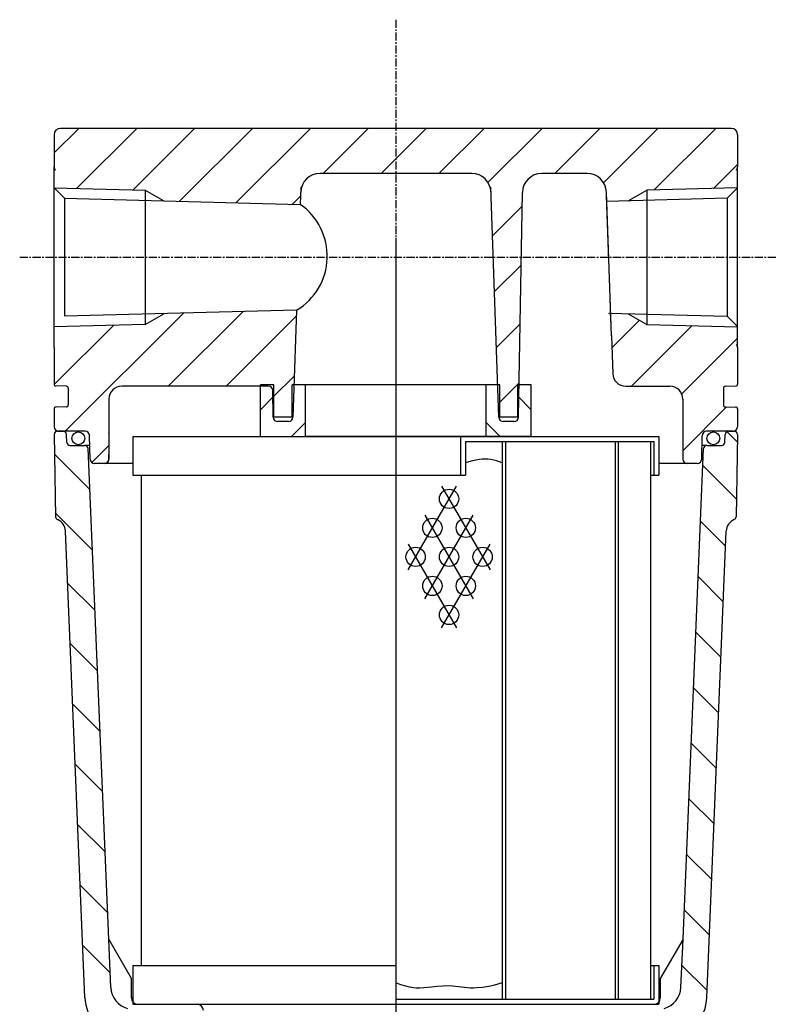
# Model space of a CAD drawing. Extents: x -927 to -291, y -1966 to -1490.
# Drawn here: x -927 to -810, y -1825 to -1672 of the extents above; entities that cross this region are included whole.
import ezdxf

# ---------------------------------------------------------------- set-up
doc = ezdxf.new("R2010")
doc.units = 0
doc.header["$MEASUREMENT"] = 0
doc.linetypes.add('DOT_CENTER', pattern=[2, 1.25, -0.25, 0.25, -0.25])
doc.layers.get('0').update_dxf_attribs({"linetype": 'CONTINUOUS'})
doc.layers.add('MO_001_VIEW_CV', color=7, linetype='CONTINUOUS')

# ---------------------------------------------------------------- blocks, each defined once
blk = doc.blocks.new('95536731')
at = {"layer": 'MO_001_VIEW_CV', "color": 2, "linetype": 'DOT_CENTER'}
for p, q in [((-868.86, -1671.86), (-868.86, -1922.95)), ((-927.19, -1708.72), (-809.86, -1708.72))]:
    blk.add_line(p, q, dxfattribs=at)
at = {"layer": 'MO_001_VIEW_CV', "color": 2, "linetype": 'CONTINUOUS'}
for p, q in [((-921.86, -1692.54), (-918.03, -1688.72)), ((-816.86, -1688.72), (-920.86, -1688.72)), ((-918.38, -1698.05), (-909.05, -1688.72)), ((-909.6, -1698.25), (-900.07, -1688.72)), ((-902.4, -1700.03), (-891.09, -1688.72)), ((-893.65, -1700.25), (-882.11, -1688.72)), ((-880.13, -1695.72), (-873.13, -1688.72)), ((-871.15, -1695.72), (-864.15, -1688.72)), ((-862.17, -1695.72), (-855.17, -1688.72)), ((-854.55, -1697.08), (-846.19, -1688.72)), ((-844.21, -1695.72), (-837.21, -1688.72)), ((-836.62, -1697.11), (-828.23, -1688.72)), ((-828.79, -1698.26), (-819.25, -1688.72)), ((-921.86, -1689.72), (-921.86, -1694.7)), ((-815.86, -1689.72), (-815.86, -1694.7)), ((-921.86, -1721.02), (-921.86, -1694.7)), ((-819.58, -1698.03), (-815.86, -1694.31)), ((-815.86, -1721.02), (-815.86, -1694.7)), ((-857.1, -1695.72), (-880.62, -1695.72)), ((-839.2, -1695.72), (-846.24, -1695.72)), ((-921.86, -1697.93), (-907.76, -1698.29)), ((-921.86, -1697.97), (-920.26, -1699.57)), ((-907.76, -1698.29), (-904.86, -1699.97)), ((-907.76, -1698.29), (-907.76, -1719.15)), ((-883.59, -1697.86), (-883.68, -1700.51)), ((-852.88, -1733.55), (-854.13, -1697.86)), ((-849.85, -1733.53), (-849.24, -1698.67)), ((-835.48, -1719.42), (-836.2, -1698.62)), ((-832.86, -1699.97), (-829.96, -1698.29)), ((-815.86, -1697.93), (-829.96, -1698.29)), ((-829.96, -1698.29), (-829.96, -1719.15)), ((-815.86, -1697.97), (-817.46, -1699.57)), ((-920.26, -1699.57), (-920.26, -1717.87)), ((-920.26, -1699.57), (-883.68, -1700.51)), ((-884.89, -1700.48), (-883.63, -1699.22)), ((-835.83, -1709.22), (-836.18, -1699.2)), ((-817.46, -1699.57), (-836.15, -1700.05)), ((-817.46, -1699.57), (-817.46, -1717.87)), ((-853.86, -1705.37), (-849.27, -1700.78)), ((-868.86, -1705.73), (-868.86, -1920.3)), ((-853.56, -1714.05), (-849.43, -1709.92)), ((-835.5, -1718.77), (-835.64, -1714.78)), ((-884.25, -1716.95), (-920.26, -1717.87)), ((-884.25, -1716.95), (-884.83, -1733.55)), ((-920.13, -1735.72), (-901.81, -1717.4)), ((-907.76, -1719.15), (-904.85, -1717.48)), ((-904.15, -1728.72), (-892.59, -1717.16)), ((-895.17, -1728.72), (-884.28, -1717.83)), ((-835.86, -1717.4), (-817.46, -1717.87)), ((-835.36, -1722.79), (-831.08, -1718.5)), ((-832.86, -1717.48), (-829.96, -1719.15)), ((-817.46, -1717.87), (-815.86, -1719.47)), ((-907.76, -1719.15), (-921.86, -1719.51)), ((-921.82, -1728.43), (-912.67, -1719.28)), ((-853.26, -1722.73), (-849.59, -1719.06)), ((-835.42, -1720.91), (-835.48, -1719.42)), ((-832.31, -1728.72), (-822.92, -1719.33)), ((-829.96, -1719.15), (-815.86, -1719.51)), ((-921.86, -1722.74), (-921.86, -1721.02)), ((-835.42, -1720.91), (-835.22, -1726.79)), ((-824.62, -1730.01), (-815.86, -1721.25)), ((-815.86, -1722.74), (-815.86, -1721.02)), ((-921.86, -1722.74), (-921.86, -1728.39)), ((-815.86, -1722.74), (-815.86, -1728.39)), ((-887.76, -1730.29), (-884.61, -1727.14)), ((-919.95, -1728.72), (-921.56, -1728.69)), ((-919.66, -1729.02), (-919.66, -1731.63)), ((-888.64, -1728.72), (-911.36, -1728.72)), ((-887.76, -1728.52), (-889.86, -1728.52)), ((-889.86, -1736.52), (-889.86, -1728.52)), ((-887.76, -1733.52), (-887.76, -1728.52)), ((-882.86, -1728.52), (-884.96, -1728.52)), ((-884.96, -1733.52), (-884.96, -1728.52)), ((-856.57, -1728.52), (-882.86, -1728.52)), ((-882.86, -1736.52), (-882.86, -1728.52)), ((-854.86, -1728.52), (-856.57, -1728.52)), ((-854.86, -1736.52), (-854.86, -1728.52)), ((-852.76, -1728.52), (-854.86, -1728.52)), ((-852.76, -1731.21), (-849.75, -1728.2)), ((-852.76, -1733.52), (-852.76, -1728.52)), ((-847.86, -1728.52), (-849.96, -1728.52)), ((-849.96, -1733.52), (-849.96, -1728.52)), ((-847.86, -1736.52), (-847.86, -1728.52)), ((-833.22, -1728.72), (-826.36, -1728.72)), ((-818.06, -1729.02), (-818.06, -1731.63)), ((-817.76, -1728.72), (-816.15, -1728.69)), ((-913.36, -1730.72), (-913.36, -1740.02)), ((-889.86, -1732.38), (-887.76, -1730.28)), ((-887.87, -1733.53), (-887.94, -1729.41)), ((-849.96, -1730.28), (-847.86, -1732.38)), ((-824.36, -1730.72), (-824.36, -1740.02)), ((-921.86, -1732.25), (-921.86, -1735.02)), ((-919.95, -1731.93), (-921.56, -1731.95)), ((-824.36, -1738.73), (-817.56, -1731.93)), ((-817.76, -1731.93), (-816.15, -1731.95)), ((-815.86, -1732.25), (-815.86, -1735.02)), ((-884.96, -1733.52), (-887.76, -1733.52)), ((-849.96, -1733.52), (-852.76, -1733.52)), ((-885.53, -1734.22), (-887.17, -1734.22)), ((-885.02, -1736.52), (-882.86, -1734.36)), ((-854.86, -1734.36), (-852.7, -1736.52)), ((-850.54, -1734.22), (-852.18, -1734.22)), ((-921.85, -1736.23), (-921.63, -1748.98)), ((-921.35, -1735.72), (-920.42, -1735.72)), ((-917.04, -1735.72), (-921.16, -1735.72)), ((-919.87, -1737.44), (-919.92, -1736.2)), ((-916.28, -1740.03), (-916.35, -1736.41)), ((-913.36, -1736.03), (-913.36, -1735.95)), ((-909.66, -1736.52), (-828.06, -1736.52)), ((-909.66, -1736.52), (-909.66, -1742.52)), ((-856.57, -1736.52), (-882.86, -1736.52)), ((-858.86, -1736.52), (-858.86, -1742.52)), ((-854.86, -1736.52), (-856.57, -1736.52)), ((-847.86, -1736.52), (-854.86, -1736.52)), ((-828.06, -1736.52), (-828.06, -1742.52)), ((-821.43, -1740.03), (-821.37, -1736.41)), ((-816.56, -1735.72), (-820.67, -1735.72)), ((-817.84, -1737.44), (-817.8, -1736.2)), ((-815.89, -1737.41), (-817.52, -1735.77)), ((-817.3, -1735.72), (-816.37, -1735.72)), ((-815.87, -1736.23), (-816.09, -1748.98)), ((-919.37, -1737.92), (-917.09, -1737.92)), ((-916.32, -1737.92), (-917.09, -1737.92)), ((-913.38, -1814.52), (-916.59, -1738.4)), ((-916, -1740.57), (-913.36, -1737.92)), ((-858.06, -1737.32), (-858.06, -1742.52)), ((-858.06, -1737.32), (-828.86, -1737.32)), ((-852.36, -1737.32), (-852.36, -1823.82)), ((-851.86, -1737.32), (-851.86, -1823.82)), ((-834.86, -1737.32), (-834.86, -1823.82)), ((-834.36, -1737.32), (-834.36, -1823.82)), ((-829.36, -1737.32), (-829.36, -1823.82)), ((-828.86, -1737.32), (-828.86, -1742.52)), ((-824.33, -1814.52), (-821.13, -1738.4)), ((-820.63, -1737.92), (-821.4, -1737.92)), ((-820.63, -1737.92), (-818.34, -1737.92)), ((-916.32, -1744.74), (-921.8, -1739.26)), ((-913.36, -1739.99), (-913.36, -1739.33)), ((-914.06, -1740.72), (-915.58, -1740.72)), ((-909.66, -1740.72), (-914.05, -1740.72)), ((-913.36, -1740.02), (-913.36, -1740.02)), ((-913.36, -1740.05), (-913.36, -1740.02)), ((-857.53, -1740.44), (-858.06, -1740.62)), ((-856.99, -1740.29), (-857.53, -1740.44)), ((-856.44, -1740.18), (-856.99, -1740.29)), ((-855.89, -1740.1), (-856.44, -1740.18)), ((-855.45, -1740.06), (-855.89, -1740.1)), ((-855.01, -1740.04), (-855.45, -1740.06)), ((-854.58, -1740.06), (-855.01, -1740.04)), ((-854.14, -1740.1), (-854.58, -1740.06)), ((-853.68, -1740.18), (-854.14, -1740.1)), ((-853.23, -1740.29), (-853.68, -1740.18)), ((-852.79, -1740.44), (-853.23, -1740.29)), ((-852.36, -1740.62), (-852.79, -1740.44)), ((-824.12, -1740.72), (-828.06, -1740.72)), ((-824.36, -1740.02), (-824.36, -1740.02)), ((-824.36, -1740.02), (-824.36, -1740.02)), ((-823.66, -1740.72), (-824.12, -1740.72)), ((-822.13, -1740.72), (-823.66, -1740.72)), ((-816.04, -1746.24), (-821.24, -1741.04)), ((-909.66, -1742.52), (-858.06, -1742.52)), ((-908.36, -1742.52), (-908.36, -1818.62)), ((-829.36, -1742.52), (-828.06, -1742.52)), ((-866.96, -1757.21), (-859.45, -1744.21)), ((-861.76, -1744.21), (-854.26, -1757.21)), ((-915.93, -1754.11), (-921.64, -1748.4)), ((-864.36, -1761.71), (-856.85, -1748.71)), ((-864.36, -1748.71), (-856.85, -1761.71)), ((-817.72, -1753.54), (-821.6, -1749.66)), ((-917.07, -1823.58), (-920.1, -1751.19)), ((-820.64, -1823.58), (-817.62, -1751.19)), ((-866.96, -1753.21), (-859.45, -1766.21)), ((-861.76, -1766.21), (-854.26, -1753.21)), ((-818.08, -1762.16), (-821.96, -1758.27)), ((-915.53, -1763.49), (-919.76, -1759.26)), ((-818.44, -1770.78), (-822.33, -1766.89)), ((-915.14, -1772.86), (-919.37, -1768.63)), ((-818.8, -1779.4), (-822.69, -1775.51)), ((-914.74, -1782.24), (-918.98, -1778.01)), ((-819.16, -1788.02), (-823.05, -1784.13)), ((-914.35, -1791.62), (-918.58, -1787.38)), ((-819.52, -1796.64), (-823.42, -1792.74)), ((-913.95, -1800.99), (-918.19, -1796.75)), ((-819.88, -1805.26), (-823.78, -1801.36)), ((-913.56, -1810.37), (-917.8, -1806.12)), ((-820.24, -1813.88), (-824.14, -1809.98)), ((-909.86, -1820.62), (-913.38, -1814.52)), ((-913.07, -1822.02), (-913.38, -1814.52)), ((-824.33, -1814.52), (-827.86, -1820.62)), ((-824.65, -1822.02), (-824.33, -1814.52)), ((-913.16, -1819.74), (-917.41, -1815.49)), ((-909.66, -1818.62), (-868.86, -1818.62)), ((-909.66, -1818.62), (-909.66, -1824.62)), ((-829.36, -1818.62), (-828.06, -1818.62)), ((-828.86, -1818.62), (-828.86, -1823.82)), ((-828.06, -1818.62), (-828.06, -1824.62)), ((-820.6, -1822.5), (-824.5, -1818.59)), ((-909.86, -1823.62), (-909.86, -1820.62)), ((-827.86, -1820.62), (-827.86, -1823.62)), ((-868.09, -1821.58), (-868.86, -1821.31)), ((-867.31, -1821.82), (-868.09, -1821.58)), ((-866.72, -1821.96), (-867.31, -1821.82)), ((-866.12, -1822.06), (-866.72, -1821.96)), ((-865.72, -1822.1), (-866.12, -1822.06)), ((-865.13, -1822.11), (-865.72, -1822.1)), ((-864.54, -1822.09), (-865.13, -1822.11)), ((-863.35, -1821.97), (-864.54, -1822.09)), ((-862.46, -1821.86), (-863.35, -1821.97)), ((-861.57, -1821.79), (-862.46, -1821.86)), ((-860.98, -1821.77), (-861.57, -1821.79)), ((-860.05, -1821.82), (-860.98, -1821.77)), ((-859.13, -1821.92), (-860.05, -1821.82)), ((-858.2, -1822.03), (-859.13, -1821.92)), ((-857.28, -1822.1), (-858.2, -1822.03)), ((-856.81, -1822.1), (-857.28, -1822.1)), ((-856.34, -1822.09), (-856.81, -1822.1)), ((-855.41, -1822), (-856.34, -1822.09)), ((-854.79, -1821.91), (-855.41, -1822)), ((-854.17, -1821.79), (-854.79, -1821.91)), ((-853.56, -1821.64), (-854.17, -1821.79)), ((-852.36, -1821.31), (-853.56, -1821.64)), ((-868.86, -1823.82), (-828.86, -1823.82)), ((-909.66, -1824.62), (-828.06, -1824.62))]:
    blk.add_line(p, q, dxfattribs=at)
for centre, radius in [((-918.1, -1736.82), 1), ((-819.62, -1736.82), 1), ((-860.61, -1746.2), 1.5), ((-863.2, -1750.7), 1.5), ((-858.01, -1750.7), 1.5), ((-865.8, -1755.2), 1.5), ((-860.61, -1755.2), 1.5), ((-855.41, -1755.2), 1.5), ((-863.2, -1759.7), 1.5), ((-858.01, -1759.7), 1.5), ((-860.61, -1764.2), 1.5)]:
    blk.add_circle(centre, radius, dxfattribs=at)
for centre, radius, start, end in [((-920.86, -1689.72), 1, 90, 180), ((-816.86, -1689.72), 1, 0, 90), ((-921.16, -1694.7), 0.7, -179.9999, -136.791), ((-816.56, -1694.7), 0.7, -43.209, 0), ((-880.62, -1698.72), 3, 90, 177.9677), ((-857.1, -1698.72), 3, 2, 90), ((-846.24, -1698.72), 3, 90, 179), ((-839.2, -1698.72), 3, 2, 90), ((-889.3, -1708.54), 9.8, -59.0153, 55.0153), ((-816.56, -1722.74), 0.7, 0, 43.209), ((-833.22, -1726.72), 2, -178, -90), ((-921.56, -1728.39), 0.3, 180, -91), ((-919.96, -1729.02), 0.3, 0, 89), ((-911.36, -1730.72), 2, 90, -180), ((-888.64, -1729.42), 0.7, 1, 90), ((-826.36, -1730.72), 2, 0, 90), ((-817.76, -1729.02), 0.3, 91, -180), ((-816.16, -1728.39), 0.3, -89, 0), ((-921.56, -1732.25), 0.3, 91, 180), ((-919.96, -1731.63), 0.3, -89, 0), ((-817.76, -1731.63), 0.3, 180, -91), ((-816.16, -1732.25), 0.3, 0, 89), ((-887.17, -1733.52), 0.7, -179, -90), ((-885.53, -1733.52), 0.7, -90, -2), ((-852.18, -1733.52), 0.7, -178, -90), ((-850.54, -1733.52), 0.7, -90, -1), ((-921.16, -1735.02), 0.7, 180, -90), ((-816.56, -1735.02), 0.7, -90, 0), ((-921.35, -1736.22), 0.5, 90, -179), ((-920.42, -1736.22), 0.5, 2, 90), ((-917.04, -1736.42), 0.7, 1, 90), ((-820.67, -1736.42), 0.7, 90, 179), ((-817.3, -1736.22), 0.5, 90, 178), ((-816.37, -1736.22), 0.5, -1, 90), ((-919.37, -1737.42), 0.5, -178, -90), ((-917.09, -1738.42), 0.5, 2.4115, 90), ((-820.63, -1738.42), 0.5, 90, 177.5885), ((-818.34, -1737.42), 0.5, -90, -2), ((-915.58, -1740.02), 0.7, -179, -90), ((-914.06, -1740.02), 0.7, -90, 0), ((-914.06, -1740.02), 0.7, -72.6665, -24.0438), ((-914.01, -1740.03), 0.653, -21.7598, -10.3669), ((-823.66, -1740.02), 0.7, 180, -90), ((-823.66, -1740.02), 0.699, -154.9931, -119.2139), ((-823.68, -1740.08), 0.635, -117.5077, -106.8716), ((-822.13, -1740.02), 0.7, -90, -1), ((-921.13, -1748.97), 0.5, -179.0004, -112.7859), ((-816.59, -1748.97), 0.5, -67.2141, -0.9996), ((-922.09, -1751.27), 2, 2.392, 67.214), ((-815.62, -1751.27), 2, 112.7861, 177.608), ((-909.57, -1821.87), 3.5, -177.5884, -105), ((-828.15, -1821.87), 3.5, -75, -2.4116), ((-910.08, -1823.29), 7, -177.608, -105), ((-908.86, -1823.62), 1, -179.9999, -90), ((-828.86, -1823.62), 1, -90, 0), ((-827.64, -1823.29), 7, -75, -2.392), ((-899.69, -1825.62), 1, 2, 90.0003)]:
    blk.add_arc(centre, radius, start, end, dxfattribs=at)

msp = doc.modelspace()

# ---------------------------------------------------------------- block references
msp.add_blockref('95536731', (0, 0))

doc.saveas('drawing.dxf')
